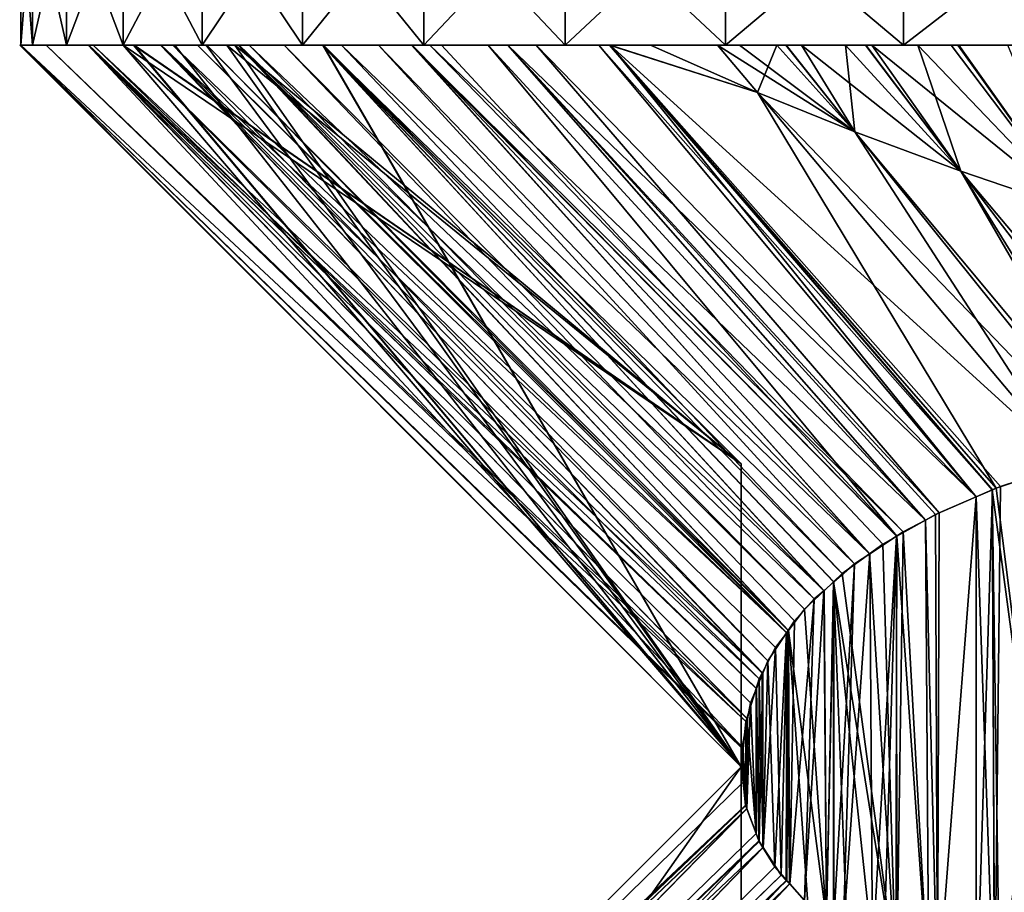
# Model space of a CAD drawing. Extents: x -30 to 30, y -35 to 0.
# Drawn here: x -5.5 to -3.8, y -12.1 to -10.6 of the extents above; entities that cross this region are included whole.
import ezdxf

# ---------------------------------------------------------------- set-up
doc = ezdxf.new("R2010")
doc.units = 0
doc.header["$MEASUREMENT"] = 0
doc.layers.add('L1', color=7, linetype='Continuous')

msp = doc.modelspace()

# ---------------------------------------------------------------- linework, layer by layer
at = {"layer": 'L1', "color": 7}
for points in [[(-5.497893, -10.4, 17.5), (-5.497893, -10.66, 17.5), (-5.478086, -10.66, 17.96625)], [(-5.497893, -10.4, 17.5), (-5.478086, -10.66, 17.96625), (-5.478086, -10.4, 17.96625)], [(-5.497893, -10.66, 17.48503), (-5.497893, -10.66, 17.5), (-5.497893, -10.4, 17.5)], [(-5.497893, -10.66, 2.514039), (-5.497893, -10.66, 9.571568), (-5.497893, -10.4, 17.5)], [(-5.497893, -10.4, 17.5), (-5.497893, -10.66, 9.571568), (-5.497893, -10.66, 9.595918)], [(-5.497893, -10.4, 17.5), (-5.497893, -10.66, 9.595918), (-5.497893, -10.66, 17.48503)], [(-5.497893, -10.66, -17.5), (-5.497893, -10.66, -8.7539), (-5.497893, -10.4, -17.5)], [(-5.497893, -10.4, -17.5), (-5.497893, -10.66, -8.7539), (-5.497893, -10.66, -8.744231)], [(-5.497893, -10.4, -17.5), (-5.497893, -10.66, -8.744231), (-5.497893, -10.4, 17.5)], [(-5.497893, -10.4, 17.5), (-5.497893, -10.66, -8.744231), (-5.497893, -10.66, 2.493591)], [(-5.497893, -10.4, 17.5), (-5.497893, -10.66, 2.493591), (-5.497893, -10.66, 2.514039)], [(-5.478086, -10.4, -17.96625), (-5.478086, -10.66, -17.96625), (-5.497893, -10.66, -17.5)], [(-5.478086, -10.4, -17.96625), (-5.497893, -10.66, -17.5), (-5.497893, -10.4, -17.5)], [(-5.478086, -10.4, 17.96625), (-5.478086, -10.66, 17.96625), (-5.418811, -10.66, 18.42915)], [(-5.478086, -10.4, 17.96625), (-5.418811, -10.66, 18.42915), (-5.418811, -10.4, 18.42915)], [(-5.418811, -10.4, -18.42915), (-5.418811, -10.66, -18.42915), (-5.478086, -10.66, -17.96625)], [(-5.418811, -10.4, -18.42915), (-5.478086, -10.66, -17.96625), (-5.478086, -10.4, -17.96625)], [(-5.418811, -10.4, 18.42915), (-5.418811, -10.66, 18.42915), (-5.320492, -10.66, 18.88535)], [(-5.418811, -10.4, 18.42915), (-5.320492, -10.66, 18.88535), (-5.320492, -10.4, 18.88535)], [(-5.320492, -10.4, -18.88535), (-5.320492, -10.66, -18.88535), (-5.418811, -10.66, -18.42915)], [(-5.320492, -10.4, -18.88535), (-5.418811, -10.66, -18.42915), (-5.418811, -10.4, -18.42915)], [(-5.320492, -10.4, 18.88535), (-5.320492, -10.66, 18.88535), (-5.183839, -10.66, 19.33157)], [(-5.320492, -10.4, 18.88535), (-5.183839, -10.66, 19.33157), (-5.183839, -10.4, 19.33157)], [(-5.183839, -10.4, -19.33157), (-5.183839, -10.66, -19.33157), (-5.320492, -10.66, -18.88535)], [(-5.183839, -10.4, -19.33157), (-5.320492, -10.66, -18.88535), (-5.320492, -10.4, -18.88535)], [(-5.183839, -10.4, 19.33157), (-5.183839, -10.66, 19.33157), (-5.009837, -10.66, 19.76459)], [(-5.183839, -10.4, 19.33157), (-5.009837, -10.66, 19.76459), (-5.009837, -10.4, 19.76459)], [(-5.009837, -10.4, -19.76459), (-5.009837, -10.66, -19.76459), (-5.183839, -10.66, -19.33157)], [(-5.009837, -10.4, -19.76459), (-5.183839, -10.66, -19.33157), (-5.183839, -10.4, -19.33157)], [(-5.009837, -10.4, 19.76459), (-5.009837, -10.66, 19.76459), (-4.799738, -10.66, 20.18129)], [(-5.009837, -10.4, 19.76459), (-4.799738, -10.66, 20.18129), (-4.799738, -10.4, 20.18129)], [(-4.799738, -10.4, -20.18129), (-4.799738, -10.66, -20.18129), (-5.009837, -10.66, -19.76459)], [(-4.799738, -10.4, -20.18129), (-5.009837, -10.66, -19.76459), (-5.009837, -10.4, -19.76459)], [(-4.799738, -10.4, 20.18129), (-4.799738, -10.66, 20.18129), (-4.555057, -10.66, 20.57868)], [(-4.799738, -10.4, 20.18129), (-4.555057, -10.66, 20.57868), (-4.555057, -10.4, 20.57868)], [(-4.555057, -10.4, -20.57868), (-4.555057, -10.66, -20.57868), (-4.799738, -10.66, -20.18129)], [(-4.555057, -10.4, -20.57868), (-4.799738, -10.66, -20.18129), (-4.799738, -10.4, -20.18129)], [(-4.555057, -10.4, 20.57868), (-4.555057, -10.66, 20.57868), (-4.277557, -10.66, 20.95389)], [(-4.555057, -10.4, 20.57868), (-4.277557, -10.66, 20.95389), (-4.277557, -10.4, 20.95389)], [(-4.277557, -10.4, -20.95389), (-4.277557, -10.66, -20.95389), (-4.555057, -10.66, -20.57868)], [(-4.277557, -10.4, -20.95389), (-4.555057, -10.66, -20.57868), (-4.555057, -10.4, -20.57868)], [(-4.277557, -10.4, 20.95389), (-4.277557, -10.66, 20.95389), (-3.969237, -10.66, 21.30421)], [(-4.277557, -10.4, 20.95389), (-3.969237, -10.66, 21.30421), (-3.969237, -10.4, 21.30421)], [(-3.969237, -10.4, -21.30421), (-3.969237, -10.66, -21.30421), (-4.277557, -10.66, -20.95389)], [(-3.969237, -10.4, -21.30421), (-4.277557, -10.66, -20.95389), (-4.277557, -10.4, -20.95389)], [(-3.969237, -10.4, 21.30421), (-3.969237, -10.66, 21.30421), (-3.632319, -10.66, 21.62712)], [(-3.969237, -10.4, 21.30421), (-3.632319, -10.66, 21.62712), (-3.632319, -10.4, 21.62712)], [(-3.632319, -10.4, -21.62712), (-3.632319, -10.66, -21.62712), (-3.969237, -10.66, -21.30421)], [(-3.632319, -10.4, -21.62712), (-3.969237, -10.66, -21.30421), (-3.969237, -10.4, -21.30421)], [(-5.497893, -10.66, 17.48503), (-5.5, -10.66, 17.5), (-5.497893, -10.66, 17.5)], [(-5.497893, -10.66, 17.5), (-5.5, -10.66, 17.5), (-4.25, -11.91, 17.5)], [(-5.497893, -10.66, 17.48503), (-4.25, -11.91, 17.5), (-5.5, -10.66, 17.5)], [(-5.497893, -10.66, 9.571568), (-5.499522, -10.66, 9.582913), (-5.497893, -10.66, 9.595918)], [(-5.497893, -10.66, 9.595918), (-5.499522, -10.66, 9.582913), (-4.25, -11.91, 9.582913)], [(-5.497893, -10.66, 9.571568), (-4.25, -11.91, 9.582913), (-5.499522, -10.66, 9.582913)], [(-5.497893, -10.66, 2.493591), (-5.499094, -10.66, 2.506202), (-5.497893, -10.66, 2.514039)], [(-5.497893, -10.66, 2.514039), (-5.499094, -10.66, 2.506202), (-4.25, -11.91, 2.506202)], [(-5.497893, -10.66, 2.493591), (-4.25, -11.91, 2.506202), (-5.499094, -10.66, 2.506202)], [(-5.497893, -10.66, -8.7539), (-5.498419, -10.66, -8.75), (-5.497893, -10.66, -8.744231)], [(-5.497893, -10.66, -8.744231), (-5.498419, -10.66, -8.75), (-4.25, -11.91, -8.75)], [(-5.497893, -10.66, -8.7539), (-4.25, -11.91, -8.75), (-5.498419, -10.66, -8.75)], [(-5.303054, -10.66, 16.10117), (-4.25, -11.91, 17.5), (-5.497893, -10.66, 17.48503)], [(-5.497893, -10.66, 9.595918), (-4.25, -11.91, 9.582913), (-5.127297, -10.66, 12.55354)], [(-5.302653, -10.66, 8.212008), (-4.25, -11.91, 9.582913), (-5.497893, -10.66, 9.571568)], [(-4.25, -11.91, 2.506202), (-5.231116, -10.66, 4.254187), (-5.497893, -10.66, 2.514039)], [(-5.320507, -10.66, 0.631522), (-4.25, -11.91, 2.506202), (-5.497893, -10.66, 2.493591)], [(-4.25, -11.91, -8.75), (-5.177089, -10.66, -5.22685), (-5.497893, -10.66, -8.744231)], [(-5.301719, -10.66, -10.2084), (-4.25, -11.91, -8.75), (-5.497893, -10.66, -8.7539)], [(-5.497893, -10.66, -17.5), (-4.25, -11.91, -17.5), (-5.141144, -10.66, -14.19)], [(-5.454129, -10.66, -17.63642), (-4.2422, -11.83171, -17.75736), (-5.497893, -10.66, -17.5)], [(-5.497893, -10.66, -17.5), (-4.2422, -11.83171, -17.75736), (-4.246911, -11.879, -17.60192)], [(-5.497893, -10.66, -17.5), (-4.246911, -11.879, -17.60192), (-4.25, -11.91, -17.5)], [(-4.25, -11.91, 17.5), (-4.248678, -11.87855, 17.60197), (-5.497893, -10.66, 17.5)], [(-5.497893, -10.66, 17.5), (-4.248678, -11.87855, 17.60197), (-4.248573, -11.87603, 17.61015)], [(-5.497893, -10.66, 17.5), (-4.248573, -11.87603, 17.61015), (-5.381566, -10.66, 17.84809)], [(-5.497893, -10.66, 17.5), (-5.381566, -10.66, 17.84809), (-5.478086, -10.66, 17.96625)], [(-5.454129, -10.66, -17.63642), (-5.497893, -10.66, -17.5), (-5.478086, -10.66, -17.96625)], [(-5.141144, -10.66, -14.19), (-5.301719, -10.66, -10.2084), (-5.497893, -10.66, -8.7539)], [(-5.141144, -10.66, -14.19), (-5.497893, -10.66, -8.7539), (-5.497893, -10.66, -17.5)], [(-5.177089, -10.66, -5.22685), (-5.320507, -10.66, 0.631522), (-5.497893, -10.66, 2.493591)], [(-5.177089, -10.66, -5.22685), (-5.497893, -10.66, 2.493591), (-5.497893, -10.66, -8.744231)], [(-5.231116, -10.66, 4.254187), (-5.302653, -10.66, 8.212008), (-5.497893, -10.66, 9.571568)], [(-5.231116, -10.66, 4.254187), (-5.497893, -10.66, 9.571568), (-5.497893, -10.66, 2.514039)], [(-5.127297, -10.66, 12.55354), (-5.303054, -10.66, 16.10117), (-5.497893, -10.66, 17.48503)], [(-5.127297, -10.66, 12.55354), (-5.497893, -10.66, 17.48503), (-5.497893, -10.66, 9.595918)], [(-5.478086, -10.66, 17.96625), (-5.381566, -10.66, 17.84809), (-5.372907, -10.66, 17.874)], [(-5.478086, -10.66, 17.96625), (-5.372907, -10.66, 17.874), (-5.418811, -10.66, 18.42915)], [(-5.454129, -10.66, -17.63642), (-5.478086, -10.66, -17.96625), (-5.380194, -10.66, -17.84744)], [(-5.418811, -10.66, -18.42915), (-5.254876, -10.66, -18.18283), (-5.478086, -10.66, -17.96625)], [(-5.478086, -10.66, -17.96625), (-5.254876, -10.66, -18.18283), (-5.320939, -10.66, -18.01656)], [(-5.478086, -10.66, -17.96625), (-5.320939, -10.66, -18.01656), (-5.380194, -10.66, -17.84744)], [(-5.380194, -10.66, -17.84744), (-4.240524, -11.82638, -17.77575), (-5.454129, -10.66, -17.63642)], [(-5.454129, -10.66, -17.63642), (-4.240524, -11.82638, -17.77575), (-4.2422, -11.83171, -17.75736)], [(-5.19183, -10.66, 18.34365), (-5.320492, -10.66, 18.88535), (-5.418811, -10.66, 18.42915)], [(-5.19183, -10.66, 18.34365), (-5.418811, -10.66, 18.42915), (-5.234967, -10.66, 18.23832)], [(-5.418811, -10.66, 18.42915), (-5.372907, -10.66, 17.874), (-5.255794, -10.66, 18.18331)], [(-5.418811, -10.66, 18.42915), (-5.255794, -10.66, 18.18331), (-5.234967, -10.66, 18.23832)], [(-5.320492, -10.66, -18.88535), (-5.102517, -10.66, -18.5506), (-5.418811, -10.66, -18.42915)], [(-5.418811, -10.66, -18.42915), (-5.102517, -10.66, -18.5506), (-5.121393, -10.66, -18.50715)], [(-5.121393, -10.66, -18.50715), (-5.17567, -10.66, -18.38217), (-5.418811, -10.66, -18.42915)], [(-5.418811, -10.66, -18.42915), (-5.17567, -10.66, -18.38217), (-5.254876, -10.66, -18.18283)], [(-5.381566, -10.66, 17.84809), (-4.234004, -11.79909, 17.86839), (-4.223827, -11.77458, 17.95479)], [(-5.381566, -10.66, 17.84809), (-4.223827, -11.77458, 17.95479), (-5.372907, -10.66, 17.874)], [(-5.381566, -10.66, 17.84809), (-4.248573, -11.87603, 17.61015), (-4.239229, -11.82668, 17.77577)], [(-5.381566, -10.66, 17.84809), (-4.239229, -11.82668, 17.77577), (-4.234004, -11.79909, 17.86839)], [(-5.320939, -10.66, -18.01656), (-4.218812, -11.75736, -18.01393), (-5.380194, -10.66, -17.84744)], [(-4.218812, -11.75736, -18.01393), (-4.224196, -11.77448, -17.95487), (-5.380194, -10.66, -17.84744)], [(-5.380194, -10.66, -17.84744), (-4.224196, -11.77448, -17.95487), (-4.240524, -11.82638, -17.77575)], [(-5.372907, -10.66, 17.874), (-4.223827, -11.77458, 17.95479), (-4.212746, -11.7479, 18.04886)], [(-5.372907, -10.66, 17.874), (-4.212746, -11.7479, 18.04886), (-5.255794, -10.66, 18.18331)], [(-5.254876, -10.66, -18.18283), (-4.213731, -11.74767, -18.04889), (-5.320939, -10.66, -18.01656)], [(-5.320939, -10.66, -18.01656), (-4.213731, -11.74767, -18.04889), (-4.218812, -11.75736, -18.01393)], [(-4.974283, -10.66, -3.003838), (-4.25, -11.385, -3.003838), (-5.320507, -10.66, 0.631522)], [(-5.320507, -10.66, 0.631522), (-4.25, -11.385, -3.003838), (-4.25, -11.91, 2.506202)], [(-4.974283, -10.66, -3.003838), (-5.320507, -10.66, 0.631522), (-5.177089, -10.66, -5.22685)], [(-5.119995, -10.66, 18.50639), (-5.320492, -10.66, 18.88535), (-5.19183, -10.66, 18.34365)], [(-5.119995, -10.66, 18.50639), (-5.041723, -10.66, 18.68372), (-5.320492, -10.66, 18.88535)], [(-5.320492, -10.66, 18.88535), (-5.041723, -10.66, 18.68372), (-4.975032, -10.66, 18.81889)], [(-5.320492, -10.66, 18.88535), (-4.975032, -10.66, 18.81889), (-5.183839, -10.66, 19.33157)], [(-4.942433, -10.66, -18.88924), (-5.320492, -10.66, -18.88535), (-4.819958, -10.66, -19.12141)], [(-4.819958, -10.66, -19.12141), (-5.320492, -10.66, -18.88535), (-5.183839, -10.66, -19.33157)], [(-4.942433, -10.66, -18.88924), (-4.975536, -10.66, -18.81922), (-5.320492, -10.66, -18.88535)], [(-5.320492, -10.66, -18.88535), (-4.975536, -10.66, -18.81922), (-5.102517, -10.66, -18.5506)], [(-4.974869, -10.66, 13.76979), (-4.25, -11.385, 13.76979), (-5.303054, -10.66, 16.10117)], [(-5.303054, -10.66, 16.10117), (-4.25, -11.385, 13.76979), (-4.25, -11.91, 17.5)], [(-4.974869, -10.66, 13.76979), (-5.303054, -10.66, 16.10117), (-5.127297, -10.66, 12.55354)], [(-4.974595, -10.66, 5.927156), (-4.25, -11.385, 5.927156), (-5.302653, -10.66, 8.212008)], [(-5.302653, -10.66, 8.212008), (-4.25, -11.385, 5.927156), (-4.25, -11.91, 9.582913)], [(-4.974595, -10.66, 5.927156), (-5.302653, -10.66, 8.212008), (-5.231116, -10.66, 4.254187)], [(-4.973947, -10.66, -12.63907), (-4.25, -11.385, -12.63907), (-5.301719, -10.66, -10.2084)], [(-5.301719, -10.66, -10.2084), (-4.25, -11.385, -12.63907), (-4.25, -11.91, -8.75)], [(-4.973947, -10.66, -12.63907), (-5.301719, -10.66, -10.2084), (-5.141144, -10.66, -14.19)], [(-5.255794, -10.66, 18.18331), (-4.212746, -11.7479, 18.04886), (-4.203716, -11.72616, 18.12552)], [(-5.255794, -10.66, 18.18331), (-4.203716, -11.72616, 18.12552), (-5.234967, -10.66, 18.23832)], [(-5.17567, -10.66, -18.38217), (-4.171309, -11.67798, -18.30451), (-5.254876, -10.66, -18.18283)], [(-5.254876, -10.66, -18.18283), (-4.171309, -11.67798, -18.30451), (-4.1906, -11.70352, -18.20807)], [(-5.254876, -10.66, -18.18283), (-4.1906, -11.70352, -18.20807), (-4.213731, -11.74767, -18.04889)], [(-5.234967, -10.66, 18.23832), (-4.203716, -11.72616, 18.12552), (-4.171452, -11.67792, 18.30457)], [(-5.234967, -10.66, 18.23832), (-4.171452, -11.67792, 18.30457), (-5.19183, -10.66, 18.34365)], [(-4.25, -11.91, 2.506202), (-4.974595, -10.66, 5.927156), (-5.231116, -10.66, 4.254187)], [(-5.19183, -10.66, 18.34365), (-4.171452, -11.67792, 18.30457), (-4.168796, -11.67395, 18.31931)], [(-5.19183, -10.66, 18.34365), (-4.168796, -11.67395, 18.31931), (-5.119995, -10.66, 18.50639)], [(-4.821009, -10.66, 19.12203), (-4.789646, -10.66, 19.18064), (-5.183839, -10.66, 19.33157)], [(-5.183839, -10.66, 19.33157), (-4.789646, -10.66, 19.18064), (-4.654232, -10.66, 19.41459)], [(-5.183839, -10.66, 19.33157), (-4.654232, -10.66, 19.41459), (-5.009837, -10.66, 19.76459)], [(-5.183839, -10.66, 19.33157), (-4.975032, -10.66, 18.81889), (-4.878212, -10.66, 19.01512)], [(-5.183839, -10.66, 19.33157), (-4.878212, -10.66, 19.01512), (-4.821009, -10.66, 19.12203)], [(-5.009837, -10.66, -19.76459), (-4.688241, -10.66, -19.35984), (-5.183839, -10.66, -19.33157)], [(-4.819958, -10.66, -19.12141), (-5.183839, -10.66, -19.33157), (-4.769254, -10.66, -19.21752)], [(-4.769254, -10.66, -19.21752), (-5.183839, -10.66, -19.33157), (-4.688241, -10.66, -19.35984)], [(-4.25, -11.91, -8.75), (-4.974283, -10.66, -3.003838), (-5.177089, -10.66, -5.22685)], [(-5.121393, -10.66, -18.50715), (-4.168366, -11.67408, -18.31922), (-5.17567, -10.66, -18.38217)], [(-5.17567, -10.66, -18.38217), (-4.168366, -11.67408, -18.31922), (-4.171309, -11.67798, -18.30451)], [(-5.141144, -10.66, -14.19), (-4.25, -11.91, -17.5), (-4.25, -11.385, -12.63907)], [(-5.141144, -10.66, -14.19), (-4.25, -11.385, -12.63907), (-4.973947, -10.66, -12.63907)], [(-5.127297, -10.66, 12.55354), (-4.25, -11.91, 9.582913), (-4.25, -11.385, 13.76979)], [(-5.127297, -10.66, 12.55354), (-4.25, -11.385, 13.76979), (-4.974869, -10.66, 13.76979)], [(-5.102517, -10.66, -18.5506), (-4.140488, -11.63717, -18.45857), (-5.121393, -10.66, -18.50715)], [(-5.121393, -10.66, -18.50715), (-4.140488, -11.63717, -18.45857), (-4.168366, -11.67408, -18.31922)], [(-5.119995, -10.66, 18.50639), (-4.123621, -11.61924, 18.52871), (-5.041723, -10.66, 18.68372)], [(-5.119995, -10.66, 18.50639), (-4.168796, -11.67395, 18.31931), (-4.15765, -11.65729, 18.38116)], [(-5.119995, -10.66, 18.50639), (-4.15765, -11.65729, 18.38116), (-4.123621, -11.61924, 18.52871)], [(-4.975536, -10.66, -18.81922), (-4.106695, -11.60508, -18.58687), (-5.102517, -10.66, -18.5506)], [(-5.102517, -10.66, -18.5506), (-4.106695, -11.60508, -18.58687), (-4.140488, -11.63717, -18.45857)], [(-5.041723, -10.66, 18.68372), (-4.123621, -11.61924, 18.52871), (-4.10721, -11.60493, 18.58695)], [(-5.041723, -10.66, 18.68372), (-4.10721, -11.60493, 18.58695), (-4.975032, -10.66, 18.81889)], [(-4.477351, -10.66, 19.69916), (-4.799738, -10.66, 20.18129), (-5.009837, -10.66, 19.76459)], [(-5.009837, -10.66, 19.76459), (-4.654232, -10.66, 19.41459), (-4.6055, -10.66, 19.49878)], [(-5.009837, -10.66, 19.76459), (-4.6055, -10.66, 19.49878), (-4.477351, -10.66, 19.69916)], [(-4.496614, -10.66, -19.67276), (-5.009837, -10.66, -19.76459), (-4.478352, -10.66, -19.69983)], [(-4.478352, -10.66, -19.69983), (-5.009837, -10.66, -19.76459), (-4.799738, -10.66, -20.18129)], [(-4.496614, -10.66, -19.67276), (-4.654598, -10.66, -19.41478), (-5.009837, -10.66, -19.76459)], [(-5.009837, -10.66, -19.76459), (-4.654598, -10.66, -19.41478), (-4.688241, -10.66, -19.35984)], [(-4.942433, -10.66, -18.88924), (-4.07546, -11.57542, -18.70546), (-4.975536, -10.66, -18.81922)], [(-4.975536, -10.66, -18.81922), (-4.07546, -11.57542, -18.70546), (-4.090381, -11.58958, -18.64881)], [(-4.975536, -10.66, -18.81922), (-4.090381, -11.58958, -18.64881), (-4.106695, -11.60508, -18.58687)], [(-4.975032, -10.66, 18.81889), (-4.053987, -11.55852, 18.77581), (-4.878212, -10.66, 19.01512)], [(-4.975032, -10.66, 18.81889), (-4.10721, -11.60493, 18.58695), (-4.089828, -11.58978, 18.64863)], [(-4.975032, -10.66, 18.81889), (-4.089828, -11.58978, 18.64863), (-4.053987, -11.55852, 18.77581)], [(-4.25, -11.385, 5.927156), (-4.974595, -10.66, 5.927156), (-4.25, -11.91, 2.506202)], [(-4.25, -11.385, -3.003838), (-4.974283, -10.66, -3.003838), (-4.25, -11.91, -8.75)], [(-4.819958, -10.66, -19.12141), (-4.027879, -11.54102, -18.85174), (-4.942433, -10.66, -18.88924)], [(-4.942433, -10.66, -18.88924), (-4.027879, -11.54102, -18.85174), (-4.07546, -11.57542, -18.70546)], [(-4.878212, -10.66, 19.01512), (-4.053987, -11.55852, 18.77581), (-4.027585, -11.54114, 18.85162)], [(-4.878212, -10.66, 19.01512), (-4.027585, -11.54114, 18.85162), (-4.821009, -10.66, 19.12203)], [(-4.821009, -10.66, 19.12203), (-3.969541, -11.50292, 19.0183), (-4.789646, -10.66, 19.18064)], [(-4.821009, -10.66, 19.12203), (-4.027585, -11.54114, 18.85162), (-3.981075, -11.51052, 18.98518)], [(-4.821009, -10.66, 19.12203), (-3.981075, -11.51052, 18.98518), (-3.969541, -11.50292, 19.0183)], [(-3.980585, -11.51072, -18.98496), (-4.004765, -11.52432, -18.9228), (-4.819958, -10.66, -19.12141)], [(-4.819958, -10.66, -19.12141), (-4.004765, -11.52432, -18.9228), (-4.027879, -11.54102, -18.85174)], [(-4.819958, -10.66, -19.12141), (-4.769254, -10.66, -19.21752), (-3.980585, -11.51072, -18.98496)], [(-4.477351, -10.66, 19.69916), (-4.407297, -10.66, 19.8087), (-4.799738, -10.66, 20.18129)], [(-4.799738, -10.66, 20.18129), (-4.407297, -10.66, 19.8087), (-4.291068, -10.66, 19.97745)], [(-4.799738, -10.66, 20.18129), (-4.291068, -10.66, 19.97745), (-4.555057, -10.66, 20.57868)], [(-4.252836, -10.66, -20.08109), (-4.799738, -10.66, -20.18129), (-4.172499, -10.66, -20.27446)], [(-4.172499, -10.66, -20.27446), (-4.799738, -10.66, -20.18129), (-4.555057, -10.66, -20.57868)], [(-4.478352, -10.66, -19.69983), (-4.799738, -10.66, -20.18129), (-4.291068, -10.66, -19.97745)], [(-4.291068, -10.66, -19.97745), (-4.799738, -10.66, -20.18129), (-4.252836, -10.66, -20.08109)], [(-4.789646, -10.66, 19.18064), (-3.969541, -11.50292, 19.0183), (-3.931014, -11.48252, 19.11343)], [(-4.789646, -10.66, 19.18064), (-3.931014, -11.48252, 19.11343), (-4.654232, -10.66, 19.41459)], [(-3.980585, -11.51072, -18.98496), (-4.769254, -10.66, -19.21752), (-4.688241, -10.66, -19.35984)], [(-3.980585, -11.51072, -18.98496), (-4.688241, -10.66, -19.35984), (-3.930647, -11.48265, -19.11332)], [(-3.930647, -11.48265, -19.11332), (-4.688241, -10.66, -19.35984), (-4.654598, -10.66, -19.41478)], [(-3.930647, -11.48265, -19.11332), (-4.654598, -10.66, -19.41478), (-3.913456, -11.47298, -19.15752)], [(-3.913456, -11.47298, -19.15752), (-4.654598, -10.66, -19.41478), (-3.843101, -11.44238, -19.31083)], [(-3.843101, -11.44238, -19.31083), (-4.654598, -10.66, -19.41478), (-4.496614, -10.66, -19.67276)], [(-4.654232, -10.66, 19.41459), (-3.931014, -11.48252, 19.11343), (-3.907398, -11.47001, 19.17175)], [(-4.654232, -10.66, 19.41459), (-3.907398, -11.47001, 19.17175), (-4.6055, -10.66, 19.49878)], [(-4.6055, -10.66, 19.49878), (-3.907398, -11.47001, 19.17175), (-3.842953, -11.44245, 19.31076)], [(-4.6055, -10.66, 19.49878), (-3.842953, -11.44245, 19.31076), (-4.477351, -10.66, 19.69916)], [(-4.555057, -10.66, 20.57868), (-4.291068, -10.66, 19.97745), (-4.188504, -10.66, 20.24084)], [(-4.555057, -10.66, 20.57868), (-4.188504, -10.66, 20.24084), (-4.173031, -10.66, 20.27464)], [(-4.173031, -10.66, 20.27464), (-4.069409, -10.66, 20.50098), (-4.555057, -10.66, 20.57868)], [(-4.555057, -10.66, 20.57868), (-4.069409, -10.66, 20.50098), (-4.033984, -10.66, 20.56845)], [(-4.555057, -10.66, 20.57868), (-4.033984, -10.66, 20.56845), (-4.277557, -10.66, 20.95389)], [(-4.277557, -10.66, -20.95389), (-4.03466, -10.66, -20.56883), (-4.555057, -10.66, -20.57868)], [(-4.172499, -10.66, -20.27446), (-4.555057, -10.66, -20.57868), (-4.145788, -10.66, -20.33875)], [(-4.145788, -10.66, -20.33875), (-4.555057, -10.66, -20.57868), (-4.03466, -10.66, -20.56883)], [(-3.843101, -11.44238, -19.31083), (-4.496614, -10.66, -19.67276), (-3.81531, -11.43029, -19.37139)], [(-3.81531, -11.43029, -19.37139), (-4.496614, -10.66, -19.67276), (-4.478352, -10.66, -19.69983)], [(-4.478352, -10.66, -19.69983), (-4.291068, -10.66, -19.97745), (-4.221874, -10.74218, -19.9375)], [(-3.81531, -11.43029, -19.37139), (-4.478352, -10.66, -19.69983), (-3.808571, -11.42736, -19.38608)], [(-3.808571, -11.42736, -19.38608), (-4.478352, -10.66, -19.69983), (-4.221874, -10.74218, -19.9375)], [(-3.800747, -11.4244, 19.40179), (-3.680608, -11.385, 19.625), (-4.477351, -10.66, 19.69916)], [(-4.477351, -10.66, 19.69916), (-3.680608, -11.385, 19.625), (-4.221874, -10.74218, 19.9375)], [(-4.477351, -10.66, 19.69916), (-4.221874, -10.74218, 19.9375), (-4.407297, -10.66, 19.8087)], [(-4.477351, -10.66, 19.69916), (-3.842953, -11.44245, 19.31076), (-3.814918, -11.43046, 19.37123)], [(-4.477351, -10.66, 19.69916), (-3.814918, -11.43046, 19.37123), (-3.800747, -11.4244, 19.40179)], [(-4.407297, -10.66, 19.8087), (-4.221874, -10.74218, 19.9375), (-4.291068, -10.66, 19.97745)], [(-4.291068, -10.66, -19.97745), (-4.252836, -10.66, -20.08109), (-4.053562, -10.81034, -20.19498)], [(-4.053562, -10.81034, -20.19498), (-4.221874, -10.74218, -19.9375), (-4.291068, -10.66, -19.97745)], [(-4.291068, -10.66, 19.97745), (-4.221874, -10.74218, 19.9375), (-4.188504, -10.66, 20.24084)], [(-4.033984, -10.66, 20.56845), (-3.944056, -10.66, 20.73971), (-4.277557, -10.66, 20.95389)], [(-4.277557, -10.66, 20.95389), (-3.944056, -10.66, 20.73971), (-3.873294, -10.66, 20.85867)], [(-4.277557, -10.66, 20.95389), (-3.873294, -10.66, 20.85867), (-3.969237, -10.66, 21.30421)], [(-3.886615, -10.66, -20.84014), (-4.023605, -10.66, -20.59171), (-4.277557, -10.66, -20.95389)], [(-4.277557, -10.66, -20.95389), (-4.023605, -10.66, -20.59171), (-4.03466, -10.66, -20.56883)], [(-3.886615, -10.66, -20.84014), (-4.277557, -10.66, -20.95389), (-3.874589, -10.66, -20.85942)], [(-3.874589, -10.66, -20.85942), (-4.277557, -10.66, -20.95389), (-3.969237, -10.66, -21.30421)], [(-4.053562, -10.81034, -20.19498), (-4.252836, -10.66, -20.08109), (-4.172499, -10.66, -20.27446)], [(-4.188504, -10.66, 20.24084), (-4.221874, -10.74218, 19.9375), (-4.053562, -10.81034, 20.19498)], [(-4.188504, -10.66, 20.24084), (-4.053562, -10.81034, 20.19498), (-4.173031, -10.66, 20.27464)], [(-4.173031, -10.66, 20.27464), (-4.053562, -10.81034, 20.19498), (-4.069409, -10.66, 20.50098)], [(-4.053562, -10.81034, -20.19498), (-4.172499, -10.66, -20.27446), (-4.145788, -10.66, -20.33875)], [(-4.145788, -10.66, -20.33875), (-4.03466, -10.66, -20.56883), (-3.869612, -10.87841, -20.44261)], [(-4.145788, -10.66, -20.33875), (-3.869612, -10.87841, -20.44261), (-4.053562, -10.81034, -20.19498)], [(-4.033984, -10.66, 20.56845), (-4.069409, -10.66, 20.50098), (-3.869612, -10.87841, 20.44261)], [(-3.869612, -10.87841, 20.44261), (-4.069409, -10.66, 20.50098), (-4.053562, -10.81034, 20.19498)], [(-3.869612, -10.87841, -20.44261), (-4.03466, -10.66, -20.56883), (-4.023605, -10.66, -20.59171)], [(-4.033984, -10.66, 20.56845), (-3.869612, -10.87841, 20.44261), (-3.944056, -10.66, 20.73971)], [(-3.869612, -10.87841, -20.44261), (-4.023605, -10.66, -20.59171), (-3.670023, -10.94639, -20.68041)], [(-3.670023, -10.94639, -20.68041), (-4.023605, -10.66, -20.59171), (-3.886615, -10.66, -20.84014)], [(-3.969237, -10.66, 21.30421), (-3.873294, -10.66, 20.85867), (-3.787961, -10.66, 21.00213)], [(-3.969237, -10.66, 21.30421), (-3.787961, -10.66, 21.00213), (-3.691702, -10.66, 21.14585)], [(-3.691702, -10.66, 21.14585), (-3.614313, -10.66, 21.2614), (-3.969237, -10.66, 21.30421)], [(-3.969237, -10.66, 21.30421), (-3.614313, -10.66, 21.2614), (-3.489939, -10.66, 21.43077)], [(-3.969237, -10.66, 21.30421), (-3.489939, -10.66, 21.43077), (-3.632319, -10.66, 21.62712)], [(-3.874589, -10.66, -20.85942), (-3.969237, -10.66, -21.30421), (-3.721898, -10.66, -21.10426)], [(-3.632319, -10.66, -21.62712), (-3.546462, -10.66, -21.3554), (-3.969237, -10.66, -21.30421)], [(-3.969237, -10.66, -21.30421), (-3.546462, -10.66, -21.3554), (-3.692494, -10.66, -21.14635)], [(-3.969237, -10.66, -21.30421), (-3.692494, -10.66, -21.14635), (-3.721898, -10.66, -21.10426)], [(-3.944056, -10.66, 20.73971), (-3.869612, -10.87841, 20.44261), (-3.670023, -10.94639, 20.68041)], [(-3.944056, -10.66, 20.73971), (-3.670023, -10.94639, 20.68041), (-3.873294, -10.66, 20.85867)], [(-3.670023, -10.94639, -20.68041), (-3.886615, -10.66, -20.84014), (-3.874589, -10.66, -20.85942)], [(-3.721898, -10.66, -21.10426), (-3.670023, -10.94639, -20.68041), (-3.874589, -10.66, -20.85942)], [(-3.873294, -10.66, 20.85867), (-3.670023, -10.94639, 20.68041), (-3.787961, -10.66, 21.00213)], [(-3.808571, -11.42736, -19.38608), (-4.221874, -10.74218, -19.9375), (-3.680608, -11.385, -19.625)], [(-4.053562, -10.81034, -20.19498), (-3.680608, -11.385, -19.625), (-4.221874, -10.74218, -19.9375)], [(-3.53902, -11.45092, 19.85272), (-4.053562, -10.81034, 20.19498), (-4.221874, -10.74218, 19.9375)], [(-3.53902, -11.45092, 19.85272), (-4.221874, -10.74218, 19.9375), (-3.680608, -11.385, 19.625)], [(-3.53902, -11.45092, -19.85272), (-3.680608, -11.385, -19.625), (-4.053562, -10.81034, -20.19498)], [(-4.053562, -10.81034, -20.19498), (-3.869612, -10.87841, -20.44261), (-3.505261, -11.46664, -19.90701)], [(-4.053562, -10.81034, -20.19498), (-3.505261, -11.46664, -19.90701), (-3.53902, -11.45092, -19.85272)], [(-3.869612, -10.87841, 20.44261), (-4.053562, -10.81034, 20.19498), (-3.53902, -11.45092, 19.85272)], [(-3.670023, -10.94639, -20.68041), (-3.305847, -11.54818, -20.17404), (-3.869612, -10.87841, -20.44261)], [(-3.869612, -10.87841, -20.44261), (-3.305847, -11.54818, -20.17404), (-3.382844, -11.5167, -20.07093)], [(-3.869612, -10.87841, -20.44261), (-3.382844, -11.5167, -20.07093), (-3.505261, -11.46664, -19.90701)], [(-3.53902, -11.45092, 19.85272), (-3.505261, -11.46664, 19.90701), (-3.869612, -10.87841, 20.44261)], [(-3.869612, -10.87841, 20.44261), (-3.505261, -11.46664, 19.90701), (-3.382844, -11.5167, 20.07093)], [(-3.869612, -10.87841, 20.44261), (-3.382844, -11.5167, 20.07093), (-3.670023, -10.94639, 20.68041)], [(-4.25, -11.91, 9.582913), (-4.25, -12.435, 14.7789), (-4.25, -11.385, 13.76979)], [(-4.25, -11.385, 13.76979), (-4.25, -12.435, 14.7789), (-4.25, -11.91, 17.5)], [(-4.25, -11.91, 2.506202), (-4.25, -12.435, 6.861817), (-4.25, -11.385, 5.927156)], [(-4.25, -11.385, 5.927156), (-4.25, -12.435, 6.861817), (-4.25, -11.91, 9.582913)], [(-4.25, -11.91, -8.75), (-4.25, -12.435, -3.432584), (-4.25, -11.385, -3.003838)], [(-4.25, -11.385, -3.003838), (-4.25, -12.435, -3.432584), (-4.25, -11.91, 2.506202)], [(-4.25, -11.91, -8.75), (-4.25, -11.385, -12.63907), (-4.25, -12.435, -13.05347)], [(-4.25, -12.435, -13.05347), (-4.25, -11.385, -12.63907), (-4.25, -11.91, -17.5)], [(-3.800747, -11.4244, 19.40179), (-3.811271, -12.36997, 19.37992), (-3.680608, -11.385, 19.625)], [(-3.680608, -11.385, 19.625), (-3.811271, -12.36997, 19.37992), (-3.806659, -12.37273, 19.38993)], [(-3.680608, -12.435, -19.625), (-3.808571, -11.42736, -19.38608), (-3.680608, -11.385, -19.625)], [(-3.680608, -11.385, 19.625), (-3.806659, -12.37273, 19.38993), (-3.695969, -12.4284, 19.59817)], [(-3.81531, -11.43029, -19.37139), (-3.808571, -11.42736, -19.38608), (-3.680608, -12.435, -19.625)], [(-3.814918, -11.43046, 19.37123), (-3.811271, -12.36997, 19.37992), (-3.800747, -11.4244, 19.40179)], [(-3.910145, -12.31092, -19.16531), (-3.913456, -11.47298, -19.15752), (-3.843101, -11.44238, -19.31083)], [(-3.843101, -11.44238, -19.31083), (-3.842907, -12.35096, -19.31074), (-3.910145, -12.31092, -19.16531)], [(-3.910071, -12.31097, 19.16549), (-3.843104, -12.35096, 19.31083), (-3.842953, -11.44245, 19.31076)], [(-3.842953, -11.44245, 19.31076), (-3.907398, -11.47001, 19.17175), (-3.910071, -12.31097, 19.16549)], [(-3.842953, -11.44245, 19.31076), (-3.843104, -12.35096, 19.31083), (-3.814918, -11.43046, 19.37123)], [(-3.814918, -11.43046, 19.37123), (-3.843104, -12.35096, 19.31083), (-3.811271, -12.36997, 19.37992)], [(-3.81531, -11.43029, -19.37139), (-3.810983, -12.36996, -19.37979), (-3.843101, -11.44238, -19.31083)], [(-3.843101, -11.44238, -19.31083), (-3.810983, -12.36996, -19.37979), (-3.842907, -12.35096, -19.31074)], [(-3.680608, -12.435, -19.625), (-3.801538, -12.37559, -19.40021), (-3.81531, -11.43029, -19.37139)], [(-3.81531, -11.43029, -19.37139), (-3.801538, -12.37559, -19.40021), (-3.810983, -12.36996, -19.37979)], [(-3.910071, -12.31097, 19.16549), (-3.907398, -11.47001, 19.17175), (-3.931014, -11.48252, 19.11343)], [(-3.910145, -12.31092, -19.16531), (-3.930647, -11.48265, -19.11332), (-3.913456, -11.47298, -19.15752)], [(-3.92526, -12.30121, -19.12744), (-3.980585, -11.51072, -18.98496), (-3.930647, -11.48265, -19.11332)], [(-3.924978, -12.30129, 19.12733), (-3.931014, -11.48252, 19.11343), (-3.969541, -11.50292, 19.0183)], [(-3.910071, -12.31097, 19.16549), (-3.931014, -11.48252, 19.11343), (-3.924978, -12.30129, 19.12733)], [(-3.92526, -12.30121, -19.12744), (-3.930647, -11.48265, -19.11332), (-3.910145, -12.31092, -19.16531)], [(-4.022488, -12.2365, 18.86822), (-3.981075, -11.51052, 18.98518), (-4.027585, -11.54114, 18.85162)], [(-4.003427, -12.25033, 18.92656), (-3.981075, -11.51052, 18.98518), (-4.022488, -12.2365, 18.86822)], [(-3.982286, -12.26459, -18.98455), (-4.004765, -11.52432, -18.9228), (-3.980585, -11.51072, -18.98496)], [(-3.980607, -12.26515, 18.98496), (-3.981075, -11.51052, 18.98518), (-4.003427, -12.25033, 18.92656)], [(-3.982286, -12.26459, -18.98455), (-3.980585, -11.51072, -18.98496), (-3.92526, -12.30121, -19.12744)], [(-3.980607, -12.26515, 18.98496), (-3.969541, -11.50292, 19.0183), (-3.981075, -11.51052, 18.98518)], [(-3.924978, -12.30129, 19.12733), (-3.969541, -11.50292, 19.0183), (-3.980607, -12.26515, 18.98496)], [(-4.027879, -11.54102, -18.85174), (-4.004765, -11.52432, -18.9228), (-3.982286, -12.26459, -18.98455)], [(-4.027879, -11.54102, -18.85174), (-3.982286, -12.26459, -18.98455), (-4.07546, -11.57542, -18.70546)], [(-4.022488, -12.2365, 18.86822), (-4.027585, -11.54114, 18.85162), (-4.073367, -12.1996, 18.71251)], [(-4.073367, -12.1996, 18.71251), (-4.027585, -11.54114, 18.85162), (-4.053987, -11.55852, 18.77581)], [(-4.073367, -12.1996, 18.71251), (-4.053987, -11.55852, 18.77581), (-4.090222, -12.18506, 18.64877)], [(-4.090222, -12.18506, 18.64877), (-4.053987, -11.55852, 18.77581), (-4.089828, -11.58978, 18.64863)], [(-4.07546, -11.57542, -18.70546), (-3.982286, -12.26459, -18.98455), (-4.090381, -11.58958, -18.64881)], [(-4.102446, -12.17452, 18.60254), (-4.089828, -11.58978, 18.64863), (-4.10721, -11.60493, 18.58695)], [(-4.090381, -11.58958, -18.64881), (-4.102413, -12.17453, -18.60251), (-4.106695, -11.60508, -18.58687)], [(-4.090222, -12.18506, 18.64877), (-4.089828, -11.58978, 18.64863), (-4.102446, -12.17452, 18.60254)], [(-4.090381, -11.58958, -18.64881), (-4.089925, -12.18509, -18.64867), (-4.102413, -12.17453, -18.60251)], [(-4.090381, -11.58958, -18.64881), (-3.982286, -12.26459, -18.98455), (-4.021705, -12.23665, -18.86794)], [(-4.090381, -11.58958, -18.64881), (-4.021705, -12.23665, -18.86794), (-4.066289, -12.20506, -18.73604)], [(-4.066289, -12.20506, -18.73604), (-4.089925, -12.18509, -18.64867), (-4.090381, -11.58958, -18.64881)], [(-4.102413, -12.17453, -18.60251), (-4.140488, -11.63717, -18.45857), (-4.106695, -11.60508, -18.58687)], [(-4.102446, -12.17452, 18.60254), (-4.10721, -11.60493, 18.58695), (-4.14032, -12.14185, 18.4593)], [(-4.14032, -12.14185, 18.4593), (-4.10721, -11.60493, 18.58695), (-4.123621, -11.61924, 18.52871)], [(-4.14032, -12.14185, 18.4593), (-4.123621, -11.61924, 18.52871), (-4.165796, -12.11286, 18.33149)], [(-4.123621, -11.61924, 18.52871), (-4.15765, -11.65729, 18.38116), (-4.165796, -12.11286, 18.33149)], [(-4.102413, -12.17453, -18.60251), (-4.168366, -11.67408, -18.31922), (-4.140488, -11.63717, -18.45857)], [(-4.165796, -12.11286, 18.33149), (-4.15765, -11.65729, 18.38116), (-4.168796, -11.67395, 18.31931)], [(-4.191699, -12.08339, 18.20154), (-4.171452, -11.67792, 18.30457), (-4.203716, -11.72616, 18.12552)], [(-4.17118, -12.10674, 18.30448), (-4.171452, -11.67792, 18.30457), (-4.191699, -12.08339, 18.20154)], [(-4.171309, -11.67798, -18.30451), (-4.180799, -12.0976, -18.26382), (-4.1906, -11.70352, -18.20807)], [(-4.171309, -11.67798, -18.30451), (-4.172218, -12.10685, -18.30468), (-4.180799, -12.0976, -18.26382)], [(-4.166557, -12.11295, -18.33163), (-4.172218, -12.10685, -18.30468), (-4.171309, -11.67798, -18.30451)], [(-4.17118, -12.10674, 18.30448), (-4.168796, -11.67395, 18.31931), (-4.171452, -11.67792, 18.30457)], [(-4.168366, -11.67408, -18.31922), (-4.166557, -12.11295, -18.33163), (-4.171309, -11.67798, -18.30451)], [(-4.165796, -12.11286, 18.33149), (-4.168796, -11.67395, 18.31931), (-4.17118, -12.10674, 18.30448)], [(-4.168366, -11.67408, -18.31922), (-4.134831, -12.14714, -18.48269), (-4.166557, -12.11295, -18.33163)], [(-4.134831, -12.14714, -18.48269), (-4.168366, -11.67408, -18.31922), (-4.102413, -12.17453, -18.60251)], [(-4.1906, -11.70352, -18.20807), (-4.212233, -12.0496, -18.05623), (-4.213731, -11.74767, -18.04889)], [(-4.1906, -11.70352, -18.20807), (-4.180799, -12.0976, -18.26382), (-4.212233, -12.0496, -18.05623)], [(-4.212677, -12.04967, 18.0563), (-4.203716, -11.72616, 18.12552), (-4.212746, -11.7479, 18.04886)], [(-4.191699, -12.08339, 18.20154), (-4.203716, -11.72616, 18.12552), (-4.212677, -12.04967, 18.0563)], [(-4.218899, -12.03967, 18.01322), (-4.212746, -11.7479, 18.04886), (-4.223827, -11.77458, 17.95479)], [(-4.212677, -12.04967, 18.0563), (-4.212746, -11.7479, 18.04886), (-4.218899, -12.03967, 18.01322)], [(-4.213731, -11.74767, -18.04889), (-4.212233, -12.0496, -18.05623), (-4.218812, -11.75736, -18.01393)], [(-4.218812, -11.75736, -18.01393), (-4.219505, -12.03849, -18.00821), (-4.224196, -11.77448, -17.95487)], [(-4.218812, -11.75736, -18.01393), (-4.212233, -12.0496, -18.05623), (-4.219505, -12.03849, -18.00821)], [(-4.224196, -11.77448, -17.95487), (-4.224302, -12.0255, -17.95488), (-4.240524, -11.82638, -17.77575)], [(-4.224204, -12.02548, 17.95487), (-4.223827, -11.77458, 17.95479), (-4.234004, -11.79909, 17.86839)], [(-4.224196, -11.77448, -17.95487), (-4.219505, -12.03849, -18.00821), (-4.224302, -12.0255, -17.95488)], [(-4.218899, -12.03967, 18.01322), (-4.223827, -11.77458, 17.95479), (-4.224204, -12.02548, 17.95487)], [(-4.224204, -12.02548, 17.95487), (-4.234004, -11.79909, 17.86839), (-4.240256, -11.98253, 17.77833)], [(-4.240256, -11.98253, 17.77833), (-4.234004, -11.79909, 17.86839), (-4.239229, -11.82668, 17.77577)], [(-4.242276, -11.97713, 17.75611), (-4.239229, -11.82668, 17.77577), (-4.248573, -11.87603, 17.61015)], [(-4.2422, -11.83171, -17.75736), (-4.242466, -11.97633, -17.75294), (-4.246911, -11.879, -17.60192)], [(-4.2422, -11.83171, -17.75736), (-4.240183, -11.98251, -17.77832), (-4.242466, -11.97633, -17.75294)], [(-4.240256, -11.98253, 17.77833), (-4.239229, -11.82668, 17.77577), (-4.242276, -11.97713, 17.75611)], [(-4.240524, -11.82638, -17.77575), (-4.240183, -11.98251, -17.77832), (-4.2422, -11.83171, -17.75736)], [(-4.240524, -11.82638, -17.77575), (-4.224302, -12.0255, -17.95488), (-4.240183, -11.98251, -17.77832)], [(-4.246926, -11.93671, 17.60192), (-4.248678, -11.87855, 17.60197), (-4.25, -11.91, 17.5)], [(-4.246911, -11.879, -17.60192), (-4.246965, -11.93673, -17.60192), (-4.25, -11.91, -17.5)], [(-4.246926, -11.93671, 17.60192), (-4.248573, -11.87603, 17.61015), (-4.248678, -11.87855, 17.60197)], [(-4.242276, -11.97713, 17.75611), (-4.248573, -11.87603, 17.61015), (-4.246926, -11.93671, 17.60192)], [(-4.246911, -11.879, -17.60192), (-4.242466, -11.97633, -17.75294), (-4.246965, -11.93673, -17.60192)], [(-5.5, -13.16, 17.5), (-4.25, -11.91, 17.5), (-5.5, -13.685, 14.7789)], [(-5.5, -13.685, 14.7789), (-4.25, -11.91, 17.5), (-4.25, -12.435, 14.7789)], [(-5.5, -13.16, 9.582913), (-4.25, -12.435, 14.7789), (-4.25, -11.91, 9.582913)], [(-5.5, -13.16, 9.582913), (-4.25, -11.91, 9.582913), (-5.5, -13.685, 6.861817)], [(-5.5, -13.685, 6.861817), (-4.25, -11.91, 9.582913), (-4.25, -12.435, 6.861817)], [(-5.5, -13.16, 2.506202), (-4.25, -12.435, 6.861817), (-4.25, -11.91, 2.506202)], [(-5.5, -13.16, 2.506202), (-4.25, -11.91, 2.506202), (-5.5, -13.685, -3.432584)], [(-5.5, -13.685, -3.432584), (-4.25, -11.91, 2.506202), (-4.25, -12.435, -3.432584)], [(-5.5, -13.16, -8.75), (-4.25, -12.435, -3.432584), (-4.25, -11.91, -8.75)], [(-5.5, -13.16, -8.75), (-4.25, -11.91, -8.75), (-5.5, -13.685, -13.05347)], [(-5.5, -13.685, -13.05347), (-4.25, -11.91, -8.75), (-4.25, -12.435, -13.05347)], [(-5.5, -13.16, -17.5), (-4.25, -12.435, -13.05347), (-4.25, -11.91, -17.5)], [(-4.25, -11.91, -17.5), (-4.246965, -11.93673, -17.60192), (-5.5, -13.16, -17.5)], [(-5.5, -13.16, 17.5), (-4.246926, -11.93671, 17.60192), (-4.25, -11.91, 17.5)], [(-5.5, -13.16, 17.5), (-4.242276, -11.97713, 17.75611), (-4.246926, -11.93671, 17.60192)], [(-5.5, -13.16, -17.5), (-4.246965, -11.93673, -17.60192), (-4.242466, -11.97633, -17.75294)], [(-5.5, -13.16, -17.5), (-4.242466, -11.97633, -17.75294), (-5.492906, -13.17525, -17.58103)], [(-5.492906, -13.17525, 17.58103), (-4.242276, -11.97713, 17.75611), (-5.5, -13.16, 17.5)], [(-5.492906, -13.17525, -17.58103), (-4.242466, -11.97633, -17.75294), (-4.240183, -11.98251, -17.77832)], [(-5.492906, -13.17525, 17.58103), (-4.240256, -11.98253, 17.77833), (-4.242276, -11.97713, 17.75611)], [(-5.492906, -13.17525, -17.58103), (-4.240183, -11.98251, -17.77832), (-5.458142, -13.22603, -17.85548)], [(-5.458142, -13.22603, 17.85548), (-4.240256, -11.98253, 17.77833), (-5.492906, -13.17525, 17.58103)], [(-5.458142, -13.22603, -17.85548), (-4.240183, -11.98251, -17.77832), (-4.224302, -12.0255, -17.95488)], [(-5.458142, -13.22603, 17.85548), (-4.224204, -12.02548, 17.95487), (-4.240256, -11.98253, 17.77833)], [(-4.218899, -12.03967, 18.01322), (-4.224204, -12.02548, 17.95487), (-5.458142, -13.22603, 17.85548)], [(-5.458142, -13.22603, -17.85548), (-4.224302, -12.0255, -17.95488), (-4.219505, -12.03849, -18.00821)], [(-5.458142, -13.22603, -17.85548), (-4.219505, -12.03849, -18.00821), (-5.413036, -13.29191, -18.21156)], [(-5.458142, -13.22603, 17.85548), (-4.212677, -12.04967, 18.0563), (-4.218899, -12.03967, 18.01322)], [(-5.413036, -13.29191, -18.21156), (-4.219505, -12.03849, -18.00821), (-4.212233, -12.0496, -18.05623)], [(-5.413036, -13.29191, 18.21156), (-4.212677, -12.04967, 18.0563), (-5.458142, -13.22603, 17.85548)], [(-5.413036, -13.29191, -18.21156), (-4.212233, -12.0496, -18.05623), (-4.180799, -12.0976, -18.26382)], [(-5.413036, -13.29191, 18.21156), (-4.191699, -12.08339, 18.20154), (-4.212677, -12.04967, 18.0563)], [(-5.413036, -13.29191, 18.21156), (-4.17118, -12.10674, 18.30448), (-4.191699, -12.08339, 18.20154)], [(-5.413036, -13.29191, -18.21156), (-4.180799, -12.0976, -18.26382), (-5.409721, -13.29675, -18.23774)], [(-5.409721, -13.29675, 18.23774), (-4.17118, -12.10674, 18.30448), (-5.413036, -13.29191, 18.21156)], [(-5.409721, -13.29675, -18.23774), (-4.180799, -12.0976, -18.26382), (-4.172218, -12.10685, -18.30468)], [(-5.409721, -13.29675, 18.23774), (-4.165796, -12.11286, 18.33149), (-4.17118, -12.10674, 18.30448)], [(-5.409721, -13.29675, -18.23774), (-4.172218, -12.10685, -18.30468), (-5.344095, -13.35673, -18.5641)], [(-5.344095, -13.35673, -18.5641), (-4.172218, -12.10685, -18.30468), (-4.166557, -12.11295, -18.33163)], [(-5.344095, -13.35673, 18.5641), (-4.165796, -12.11286, 18.33149), (-5.409721, -13.29675, 18.23774)], [(-5.344095, -13.35673, 18.5641), (-4.14032, -12.14185, 18.4593), (-4.165796, -12.11286, 18.33149)], [(-5.344095, -13.35673, -18.5641), (-4.166557, -12.11295, -18.33163), (-4.134831, -12.14714, -18.48269)]]:
    msp.add_3dface(points, dxfattribs=at)

doc.saveas('drawing.dxf')
